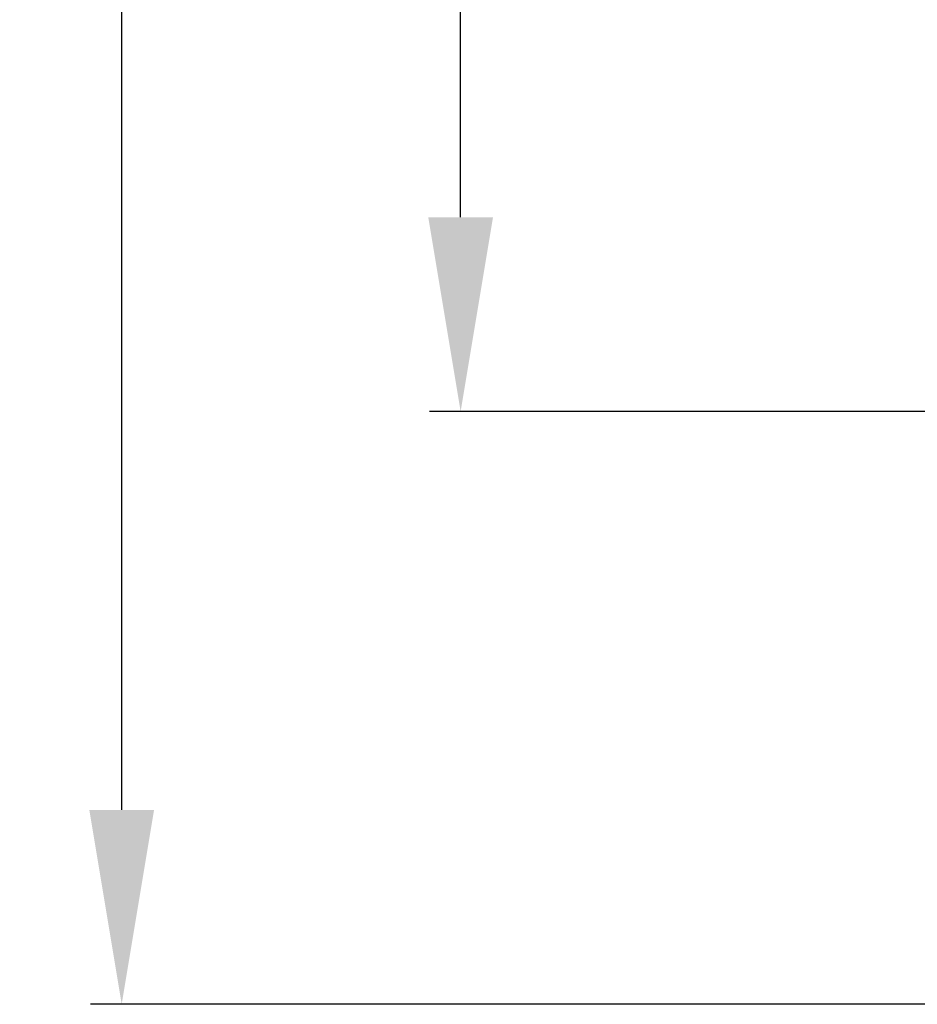
# Model space of a CAD drawing. Units: millimetres. Extents: x 4505 to 5181, y -176 to 311.
# Drawn here: x 4826 to 4872, y 55 to 105 of the extents above; entities that cross this region are included whole.
import ezdxf

# ---------------------------------------------------------------- set-up
doc = ezdxf.new("R2010")
doc.units = ezdxf.units.MM
doc.header["$LTSCALE"] = 30.734
doc.header["$PDMODE"] = 3
doc.header["$PDSIZE"] = 0.3125
doc.layers.get('0').update_dxf_attribs({"linetype": 'CONTINUOUS'})
doc.layers.get('Defpoints').update_dxf_attribs({"linetype": 'CONTINUOUS'})
doc.styles.add('Tony', font='arial.ttf')
doc.dimstyles.new('an', dxfattribs={"dimscale": 4, "dimtxt": 2, "dimasz": 2.5, "dimexe": 0.4, "dimexo": 0.4, "dimgap": 0.3, "dimtad": 0, "dimrnd": 0.005, "dimzin": 1, "dimdsep": 46, "dimtxsty": 'Tony', "dimcen": 0, "dimclrd": 7, "dimclre": 7, "dimclrt": 7, "dimazin": 0, "dimtfac": 1, "dimtofl": 0, "dimtmove": 0, "dimatfit": 3, "dimfxl": 0, "dimlwd": -1, "dimlwe": -1, "dimarcsym": 0})

# ---------------------------------------------------------------- blocks, each defined once
blk = doc.blocks.new('*D47')
at = {"color": 7}
for p, q in [((4892.752, 186.777), (4847.047, 186.777)), ((4848.647, 176.777), (4848.647, 153.392)), ((4848.647, 95.177), (4848.647, 118.561)), ((4892.752, 85.177), (4847.047, 85.177))]:
    blk.add_line(p, q, dxfattribs=at)
for points in [[(4846.98, 176.777), (4850.313, 176.777), (4848.647, 186.777)], [(4846.98, 95.177), (4850.313, 95.177), (4848.647, 85.177)]]:
    blk.add_solid(points, dxfattribs=at)
at = {"layer": 'Defpoints', "color": 0}
for p in [(4848.647, 186.777), (4894.352, 186.777), (4894.352, 85.177)]:
    blk.add_point(p, dxfattribs=at)
at = {"color": 7, "insert": (4848.647, 135.977), "char_height": 8, "attachment_point": 5, "rotation": 90, "style": 'Tony'}
blk.add_mtext('101.60', dxfattribs=at)
blk = doc.blocks.new('*D48')
at = {"color": 7}
for p, q in [((4890.915, 217.277), (4829.602, 217.277)), ((4831.202, 207.277), (4831.202, 153.392)), ((4831.202, 64.677), (4831.202, 118.561)), ((4890.915, 54.677), (4829.602, 54.677))]:
    blk.add_line(p, q, dxfattribs=at)
for points in [[(4829.535, 207.277), (4832.869, 207.277), (4831.202, 217.277)], [(4829.535, 64.677), (4832.869, 64.677), (4831.202, 54.677)]]:
    blk.add_solid(points, dxfattribs=at)
at = {"layer": 'Defpoints', "color": 0}
for p in [(4892.515, 217.277), (4831.202, 54.677), (4892.515, 54.677)]:
    blk.add_point(p, dxfattribs=at)
at = {"color": 7, "insert": (4831.202, 135.977), "char_height": 8, "attachment_point": 5, "rotation": 90, "style": 'Tony'}
blk.add_mtext('162.60', dxfattribs=at)

msp = doc.modelspace()

# ---------------------------------------------------------------- dimensions: what is measured, and where the dimension line sits
for base, p1, p2, picture, middle in [((4831.202, 54.677), (4892.515, 217.277), (4892.515, 54.677), '*D48', (4831.202, 135.977)), ((4848.647, 186.777), (4894.352, 85.177), (4894.352, 186.777), '*D47', (4848.647, 135.977))]:
    dim = msp.add_linear_dim(base=base, p1=p1, p2=p2, angle=90, dimstyle='an')
    dim.commit()
    dim.dimension.update_dxf_attribs({"geometry": picture, "text_midpoint": middle, "dimtype": 160})

doc.saveas('drawing.dxf')
